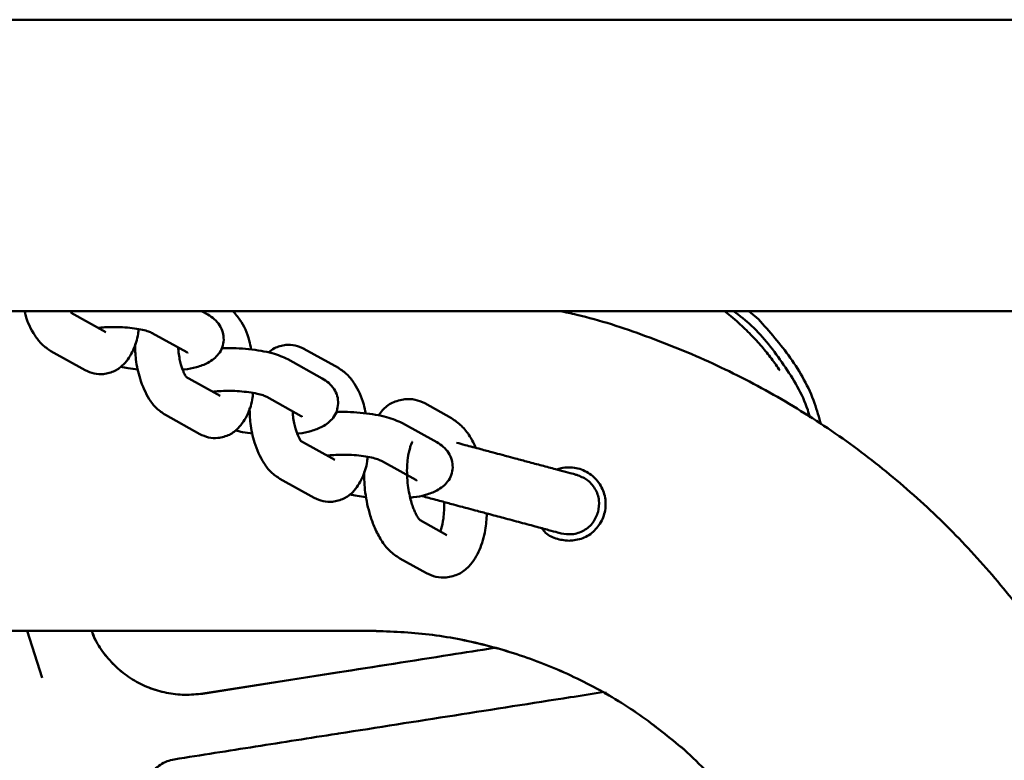
# Model space of a CAD drawing. Units: millimetres. Extents: x -3853 to 4163, y -1971 to 2142.
# Drawn here: x -187 to -73, y 251 to 337 of the extents above; entities that cross this region are included whole.
import ezdxf

# ---------------------------------------------------------------- set-up
doc = ezdxf.new("R2010")
doc.units = ezdxf.units.MM
doc.header["$MEASUREMENT"] = 0
doc.layers.add('layer 1', color=7, linetype='Continuous')

# ---------------------------------------------------------------- blocks, each defined once
blk = doc.blocks.new('ио 0112Т-2')
at = {"layer": 'layer 1', "lineweight": 50}
for points in [[(-12.1248, 336.9613), (-12.1248, 336.9613), (-192.8108, 336.9613), (-192.8108, 336.9613)], [(-192.8108, 303.1929), (-192.8108, 303.1929), (-46.2089, 303.1929), (-46.2089, 303.1929)], [(-177.3194, 300.7529), (-177.3194, 300.7529), (-181.3025, 302.9724), (-181.3025, 302.9724)], [(-165.4955, 302.792), (-165.4955, 302.792), (-166.2119, 303.1929), (-166.2119, 303.1929)], [(-123.4153, 302.8371), (-123.4153, 302.8371), (-123.4303, 303.1929), (-123.4303, 303.1929)], [(-102.8135, 303.1929), (-102.8135, 303.1929), (-101.6963, 302.271), (-101.6963, 302.271)], [(-171.9185, 300.6377), (-171.9185, 300.6377), (-167.9354, 298.4182), (-167.9354, 298.4182)], [(-183.6623, 298.5535), (-183.6623, 298.5535), (-179.6842, 296.334), (-179.6842, 296.334)], [(-150.3598, 296.5995), (-150.3598, 296.5995), (-154.3429, 298.819), (-154.3429, 298.819)], [(-152.2236, 295.3921), (-152.2236, 295.3921), (-156.2067, 297.6116), (-156.2067, 297.6116)], [(-164.0526, 293.3529), (-164.0526, 293.3529), (-168.0356, 295.5724), (-168.0356, 295.5724)], [(-158.6466, 293.2377), (-158.6466, 293.2377), (-154.6686, 291.0182), (-154.6686, 291.0182)], [(-137.2583, 290.7727), (-137.2583, 290.7727), (-140.3546, 292.5012), (-140.3546, 292.5012)], [(-170.3954, 291.1535), (-170.3954, 291.1535), (-166.4124, 288.934), (-166.4124, 288.934)], [(-138.9567, 287.9921), (-138.9567, 287.9921), (-142.9398, 290.2166), (-142.9398, 290.2166)], [(-150.7857, 285.9529), (-150.7857, 285.9529), (-154.7638, 288.1724), (-154.7638, 288.1724)], [(-145.3797, 285.8377), (-145.3797, 285.8377), (-141.3967, 283.6182), (-141.3967, 283.6182)], [(-157.1235, 283.7535), (-157.1235, 283.7535), (-153.1455, 281.534), (-153.1455, 281.534)], [(-137.7944, 277.2253), (-137.7944, 277.2253), (-140.8907, 278.9487), (-140.8907, 278.9487)], [(-143.2504, 274.5298), (-143.2504, 274.5298), (-140.1542, 272.8063), (-140.1542, 272.8063)], [(-146.8126, 266.1478), (-146.8126, 266.1478), (-259.4458, 266.1478), (-259.4458, 266.1478)], [(-186.4229, 266.1478), (-186.4229, 266.1478), (-184.6643, 260.6717), (-184.6643, 260.6717)], [(-146.8126, 266.1478), (-146.8126, 266.1478), (-146.8126, 266.1428), (-146.8126, 266.1428)], [(-150.5252, 261.293), (-150.5252, 261.293), (-166.0667, 258.853), (-166.0667, 258.853)], [(-166.0466, 258.8581), (-166.0466, 258.8581), (-150.6755, 261.2679), (-150.6755, 261.2679)], [(-143.9919, 262.3201), (-143.9919, 262.3201), (-150.6755, 261.2679), (-150.6755, 261.2679)], [(-119.4071, 258.7729), (-119.4071, 258.7729), (-119.4071, 259.0785), (-119.4071, 259.0785)], [(-150.5151, 254.2036), (-150.5151, 254.2036), (-150.3298, 254.2287), (-150.3298, 254.2287)], [(-110.3037, 252.3799), (-110.3037, 252.3799), (-110.2987, 252.3749), (-110.2987, 252.3749)]]:
    blk.add_open_spline(points, degree=3, dxfattribs=at)
for points, knots in [([(-186.6984, 303.1929), (-186.6684, 303.0526), (-186.6383, 302.9123), (-186.6083, 302.777), (-186.6083, 302.777), (-186.3928, 301.8702), (-185.987, 301.0786), (-185.5311, 300.3872), (-185.5311, 300.3872), (-185.2756, 299.9914), (-185, 299.6256), (-184.6894, 299.33), (-184.6894, 299.33), (-184.3737, 299.0244), (-184.018, 298.7889), (-183.6673, 298.5535)], [0, 0, 0, 0, 0.2, 0.2, 0.2, 0.20000001, 0.4, 0.4, 0.4, 0.40000001, 0.6, 0.6, 0.6, 0.60000001, 1, 1, 1, 1]), ([(-181.3025, 302.9925), (-181.2975, 302.9925), (-181.2925, 302.9925), (-181.3125, 303.0375), (-181.3125, 303.0375), (-181.3326, 303.0726), (-181.3626, 303.1327), (-181.3977, 303.1929)], [0, 0, 0, 0, 0.33333333, 0.33333333, 0.33333333, 0.33333334, 1, 1, 1, 1]), ([(-163.6467, 299.8661), (-163.6618, 300.1617), (-163.6818, 300.4523), (-163.752, 300.7279), (-163.752, 300.7279), (-163.8271, 301.0185), (-163.9624, 301.294), (-164.1277, 301.5545), (-164.1277, 301.5545), (-164.2981, 301.8101), (-164.4985, 302.0505), (-164.739, 302.261), (-164.739, 302.261), (-164.9694, 302.4564), (-165.235, 302.6267), (-165.4955, 302.7971)], [0, 0, 0, 0, 0.2, 0.2, 0.2, 0.20000001, 0.4, 0.4, 0.4, 0.40000001, 0.6, 0.6, 0.6, 0.60000001, 1, 1, 1, 1]), ([(-160.4653, 298.7388), (-160.5304, 299.0895), (-160.6006, 299.4352), (-160.6858, 299.7759), (-160.6858, 299.7759), (-160.9212, 300.6728), (-161.297, 301.4944), (-161.7629, 302.1658), (-161.7629, 302.1658), (-162.0185, 302.5365), (-162.299, 302.8672), (-162.5796, 303.1929)], [0, 0, 0, 0, 0.25, 0.25, 0.25, 0.25000001, 0.5, 0.5, 0.5, 0.50000001, 1, 1, 1, 1]), ([(-124.7129, 303.1929), (-124.0515, 303.0576), (-123.3952, 302.9173), (-122.7389, 302.767), (-122.7389, 302.767), (-120.0334, 302.1407), (-117.383, 301.2589), (-114.7677, 300.302), (-114.7677, 300.302), (-112.1324, 299.335), (-109.5321, 298.2879), (-106.982, 297.1155), (-106.982, 297.1155), (-104.4268, 295.9382), (-101.9217, 294.6405), (-99.4818, 293.2377), (-99.4818, 293.2377), (-97.0368, 291.8298), (-94.657, 290.3218), (-92.3473, 288.7085), (-92.3473, 288.7085), (-90.0527, 287.1003), (-87.8232, 285.3868), (-85.6738, 283.5831), (-85.6738, 283.5831), (-83.5395, 281.7895), (-81.4903, 279.9057), (-79.5213, 277.9317), (-79.5213, 277.9317), (-77.5824, 275.9827), (-75.7236, 273.9436), (-73.9551, 271.8343), (-73.9551, 271.8343), (-72.2065, 269.7601), (-70.5482, 267.6108), (-69.005, 265.3813), (-69.005, 265.3813), (-67.492, 263.1918), (-66.0992, 260.9272), (-64.7013, 258.6576)], [0, 0, 0, 0, 0.09090909, 0.09090909, 0.09090909, 0.0909091, 0.18181818, 0.18181818, 0.18181818, 0.18181819, 0.27272727, 0.27272727, 0.27272727, 0.27272728, 0.36363636, 0.36363636, 0.36363636, 0.36363637, 0.45454545, 0.45454545, 0.45454545, 0.45454546, 0.54545455, 0.54545455, 0.54545455, 0.54545456, 0.63636364, 0.63636364, 0.63636364, 0.63636365, 0.72727273, 0.72727273, 0.72727273, 0.72727274, 0.81818182, 0.81818182, 0.81818182, 0.81818183, 1, 1, 1, 1]), ([(-99.1912, 296.2939), (-99.5168, 296.7598), (-99.8375, 297.2258), (-100.1782, 297.6817), (-100.1782, 297.6817), (-100.5339, 298.1577), (-100.9147, 298.6186), (-101.3005, 299.0695), (-101.3005, 299.0695), (-101.7113, 299.5455), (-102.1321, 300.0064), (-102.568, 300.4573), (-102.568, 300.4573), (-103.0239, 300.9233), (-103.4949, 301.3792), (-103.9809, 301.8201), (-103.9809, 301.8201), (-104.2815, 302.0856), (-104.5821, 302.3512), (-104.8927, 302.6067), (-104.8927, 302.6067), (-105.1382, 302.8071), (-105.3837, 302.9975), (-105.6342, 303.1929)], [0, 0, 0, 0, 0.14285714, 0.14285714, 0.14285714, 0.14285715, 0.28571429, 0.28571429, 0.28571429, 0.2857143, 0.42857143, 0.42857143, 0.42857143, 0.42857144, 0.57142857, 0.57142857, 0.57142857, 0.57142858, 0.71428571, 0.71428571, 0.71428571, 0.71428572, 1, 1, 1, 1]), ([(-95.7041, 290.8378), (-95.7893, 291.1435), (-95.8795, 291.4441), (-95.9797, 291.7447), (-95.9797, 291.7447), (-96.5959, 293.6185), (-97.6481, 295.3169), (-98.7703, 296.9652), (-98.7703, 296.9652), (-99.8776, 298.5935), (-101.055, 300.1667), (-102.4829, 301.4844), (-102.4829, 301.4844), (-103.1392, 302.0906), (-103.8506, 302.6417), (-104.5621, 303.1929)], [0, 0, 0, 0, 0.2, 0.2, 0.2, 0.20000001, 0.4, 0.4, 0.4, 0.40000001, 0.6, 0.6, 0.6, 0.60000001, 1, 1, 1, 1]), ([(-178.1862, 301.2339), (-178.1311, 301.2439), (-178.071, 301.2489), (-178.0159, 301.2589), (-178.0159, 301.2589), (-177.7704, 301.289), (-177.4898, 301.309), (-177.1992, 301.3241), (-177.1992, 301.3241), (-176.8735, 301.3391), (-176.5379, 301.3491), (-176.1972, 301.3441), (-176.1972, 301.3441), (-175.8264, 301.3441), (-175.4507, 301.3291), (-175.0849, 301.299), (-175.0849, 301.299), (-174.7092, 301.274), (-174.3384, 301.2339), (-173.9927, 301.1888), (-173.9927, 301.1888), (-173.657, 301.1387), (-173.3414, 301.0836), (-173.0558, 301.0185), (-173.0558, 301.0185), (-172.7903, 300.9583), (-172.5498, 300.8932), (-172.3544, 300.8281), (-172.3544, 300.8281), (-172.184, 300.7629), (-172.0488, 300.7028), (-171.9135, 300.6377)], [0, 0, 0, 0, 0.11111111, 0.11111111, 0.11111111, 0.11111112, 0.22222222, 0.22222222, 0.22222222, 0.22222223, 0.33333333, 0.33333333, 0.33333333, 0.33333334, 0.44444444, 0.44444444, 0.44444444, 0.44444445, 0.55555556, 0.55555556, 0.55555556, 0.55555557, 0.66666667, 0.66666667, 0.66666667, 0.66666668, 0.77777778, 0.77777778, 0.77777778, 0.77777779, 1, 1, 1, 1]), ([(-101.6963, 302.271), (-100.4087, 300.813), (-99.121, 299.3551), (-97.9938, 297.7669), (-97.9938, 297.7669), (-96.8414, 296.1486), (-95.8544, 294.395), (-95.1881, 292.5313), (-95.1881, 292.5313), (-94.8975, 291.7096), (-94.667, 290.8729), (-94.4366, 290.0312)], [0, 0, 0, 0, 0.25, 0.25, 0.25, 0.25000001, 0.5, 0.5, 0.5, 0.50000001, 1, 1, 1, 1]), ([(-177.585, 295.878), (-177.124, 295.9732), (-176.6631, 296.0684), (-176.2473, 296.2688), (-176.2473, 296.2688), (-175.8715, 296.4492), (-175.5308, 296.7147), (-175.2402, 297.0153), (-175.2402, 297.0153), (-174.7743, 297.4863), (-174.4286, 298.0524), (-174.138, 298.6737), (-174.138, 298.6737), (-173.8675, 299.2499), (-173.652, 299.8761), (-173.5618, 300.5726), (-173.5618, 300.5726), (-173.5368, 300.7479), (-173.5218, 300.9233), (-173.5067, 301.0986)], [0, 0, 0, 0, 0.16666667, 0.16666667, 0.16666667, 0.16666668, 0.33333333, 0.33333333, 0.33333333, 0.33333334, 0.5, 0.5, 0.5, 0.50000001, 0.66666667, 0.66666667, 0.66666667, 0.66666668, 1, 1, 1, 1]), ([(-173.9176, 299.3952), (-173.9025, 298.7889), (-173.8825, 298.1777), (-173.8123, 297.5815), (-173.8123, 297.5815), (-173.7272, 296.8199), (-173.5568, 296.0784), (-173.3364, 295.377), (-173.3364, 295.377), (-173.0608, 294.5002), (-172.7051, 293.6836), (-172.2642, 292.9872), (-172.2642, 292.9872), (-172.0137, 292.5864), (-171.7331, 292.2256), (-171.4225, 291.93), (-171.4225, 291.93), (-171.1018, 291.6294), (-170.7511, 291.3889), (-170.3954, 291.1535)], [0, 0, 0, 0, 0.16666667, 0.16666667, 0.16666667, 0.16666668, 0.33333333, 0.33333333, 0.33333333, 0.33333334, 0.5, 0.5, 0.5, 0.50000001, 0.66666667, 0.66666667, 0.66666667, 0.66666668, 1, 1, 1, 1]), ([(-168.0356, 295.5925), (-168.0306, 295.5975), (-168.0256, 295.6025), (-168.0457, 295.6376), (-168.0457, 295.6376), (-168.0657, 295.6826), (-168.1258, 295.7778), (-168.1859, 295.9031), (-168.1859, 295.9031), (-168.231, 295.9883), (-168.2711, 296.0835), (-168.3212, 296.1987), (-168.3212, 296.1987), (-168.3613, 296.2939), (-168.4064, 296.4041), (-168.4465, 296.5244), (-168.4465, 296.5244), (-168.5016, 296.6696), (-168.5517, 296.825), (-168.5968, 296.9903), (-168.5968, 296.9903), (-168.6519, 297.1857), (-168.702, 297.3961), (-168.7471, 297.6116), (-168.7471, 297.6116), (-168.7972, 297.8621), (-168.8423, 298.1176), (-168.8723, 298.3781), (-168.8723, 298.3781), (-168.8924, 298.5735), (-168.9024, 298.7689), (-168.9174, 298.9643)], [0, 0, 0, 0, 0.11111111, 0.11111111, 0.11111111, 0.11111112, 0.22222222, 0.22222222, 0.22222222, 0.22222223, 0.33333333, 0.33333333, 0.33333333, 0.33333334, 0.44444444, 0.44444444, 0.44444444, 0.44444445, 0.55555556, 0.55555556, 0.55555556, 0.55555557, 0.66666667, 0.66666667, 0.66666667, 0.66666668, 0.77777778, 0.77777778, 0.77777778, 0.77777779, 1, 1, 1, 1]), ([(-168.4014, 296.3991), (-168.3413, 296.4041), (-168.2811, 296.4091), (-168.221, 296.4141), (-168.221, 296.4141), (-167.6849, 296.4542), (-167.244, 296.5594), (-166.7981, 296.6897), (-166.7981, 296.6897), (-166.3472, 296.8199), (-165.8913, 296.9803), (-165.4755, 297.2007), (-165.4755, 297.2007), (-164.9895, 297.4612), (-164.5636, 297.812), (-164.2379, 298.2328), (-164.2379, 298.2328), (-164.0576, 298.4633), (-163.9123, 298.7188), (-163.8171, 298.9893), (-163.8171, 298.9893), (-163.7219, 299.2699), (-163.6818, 299.5705), (-163.6467, 299.8661)], [0, 0, 0, 0, 0.14285714, 0.14285714, 0.14285714, 0.14285715, 0.28571429, 0.28571429, 0.28571429, 0.2857143, 0.42857143, 0.42857143, 0.42857143, 0.42857144, 0.57142857, 0.57142857, 0.57142857, 0.57142858, 0.71428571, 0.71428571, 0.71428571, 0.71428572, 1, 1, 1, 1]), ([(-156.2117, 297.6166), (-156.7678, 297.8621), (-157.3239, 298.1126), (-158.0354, 298.303), (-158.0354, 298.303), (-158.4262, 298.4132), (-158.857, 298.5034), (-159.313, 298.5785), (-159.313, 298.5785), (-159.7689, 298.6587), (-160.2499, 298.7288), (-160.7409, 298.7739), (-160.7409, 298.7739), (-161.2218, 298.824), (-161.7128, 298.8541), (-162.2138, 298.8791), (-162.2138, 298.8791), (-162.6798, 298.9042), (-163.1558, 298.9242), (-163.5966, 298.8992), (-163.5966, 298.8992), (-163.6918, 298.8942), (-163.787, 298.8841), (-163.8822, 298.8791)], [0, 0, 0, 0, 0.14285714, 0.14285714, 0.14285714, 0.14285715, 0.28571429, 0.28571429, 0.28571429, 0.2857143, 0.42857143, 0.42857143, 0.42857143, 0.42857144, 0.57142857, 0.57142857, 0.57142857, 0.57142858, 0.71428571, 0.71428571, 0.71428571, 0.71428572, 1, 1, 1, 1]), ([(-156.4422, 299.2699), (-156.9081, 299.1847), (-157.374, 299.1046), (-157.7749, 298.8841), (-157.7749, 298.8841), (-158.0153, 298.7489), (-158.2258, 298.5735), (-158.4412, 298.3931)], [0, 0, 0, 0, 0.33333333, 0.33333333, 0.33333333, 0.33333334, 1, 1, 1, 1]), ([(-154.3379, 298.819), (-154.6786, 298.9693), (-155.0193, 299.1196), (-155.355, 299.1948), (-155.355, 299.1948), (-155.7207, 299.2799), (-156.0814, 299.2749), (-156.4422, 299.2699)], [0, 0, 0, 0, 0.33333333, 0.33333333, 0.33333333, 0.33333334, 1, 1, 1, 1]), ([(-167.9354, 298.4182), (-167.8903, 298.3881), (-167.8453, 298.3631), (-167.8352, 298.3531), (-167.8352, 298.3531), (-167.8252, 298.343), (-167.8302, 298.343), (-167.8352, 298.343)], [0, 0, 0, 0, 0.33333333, 0.33333333, 0.33333333, 0.33333334, 1, 1, 1, 1]), ([(-175.5859, 296.7598), (-175.3004, 296.6947), (-175.0198, 296.6246), (-174.7142, 296.5694), (-174.7142, 296.5694), (-174.3484, 296.5093), (-173.9576, 296.4592), (-173.5618, 296.4141)], [0, 0, 0, 0, 0.33333333, 0.33333333, 0.33333333, 0.33333334, 1, 1, 1, 1]), ([(-179.6842, 296.334), (-179.3435, 296.1837), (-179.0079, 296.0283), (-178.6722, 295.9532), (-178.6722, 295.9532), (-178.3064, 295.868), (-177.9457, 295.873), (-177.585, 295.878)], [0, 0, 0, 0, 0.33333333, 0.33333333, 0.33333333, 0.33333334, 1, 1, 1, 1]), ([(-147.1934, 291.3388), (-147.2636, 291.6896), (-147.3287, 292.0403), (-147.4189, 292.3759), (-147.4189, 292.3759), (-147.6544, 293.2678), (-148.0451, 294.0694), (-148.491, 294.7658), (-148.491, 294.7658), (-148.7466, 295.1616), (-149.0221, 295.5223), (-149.3328, 295.8229), (-149.3328, 295.8229), (-149.6534, 296.1235), (-150.0041, 296.359), (-150.3598, 296.5995)], [0, 0, 0, 0, 0.2, 0.2, 0.2, 0.20000001, 0.4, 0.4, 0.4, 0.40000001, 0.6, 0.6, 0.6, 0.60000001, 1, 1, 1, 1]), ([(-150.3749, 292.4661), (-150.3949, 292.7617), (-150.4099, 293.0523), (-150.4801, 293.3279), (-150.4801, 293.3279), (-150.5552, 293.6185), (-150.6905, 293.899), (-150.8608, 294.1545), (-150.8608, 294.1545), (-151.0262, 294.4151), (-151.2316, 294.6506), (-151.4721, 294.861), (-151.4721, 294.861), (-151.6975, 295.0564), (-151.9631, 295.2267), (-152.2286, 295.3971)], [0, 0, 0, 0, 0.2, 0.2, 0.2, 0.20000001, 0.4, 0.4, 0.4, 0.40000001, 0.6, 0.6, 0.6, 0.60000001, 1, 1, 1, 1]), ([(-164.9143, 293.8339), (-164.8592, 293.8439), (-164.8041, 293.8489), (-164.749, 293.859), (-164.749, 293.859), (-164.5035, 293.889), (-164.2229, 293.9091), (-163.9323, 293.9241), (-163.9323, 293.9241), (-163.6067, 293.9391), (-163.271, 293.9491), (-162.9303, 293.9441), (-162.9303, 293.9441), (-162.5595, 293.9441), (-162.1838, 293.9291), (-161.813, 293.899), (-161.813, 293.899), (-161.4373, 293.874), (-161.0715, 293.8339), (-160.7208, 293.7888), (-160.7208, 293.7888), (-160.3851, 293.7387), (-160.0695, 293.6836), (-159.7839, 293.6185), (-159.7839, 293.6185), (-159.5184, 293.5583), (-159.2779, 293.4932), (-159.0875, 293.4281), (-159.0875, 293.4281), (-158.9122, 293.3629), (-158.7819, 293.3028), (-158.6466, 293.2377)], [0, 0, 0, 0, 0.11111111, 0.11111111, 0.11111111, 0.11111112, 0.22222222, 0.22222222, 0.22222222, 0.22222223, 0.33333333, 0.33333333, 0.33333333, 0.33333334, 0.44444444, 0.44444444, 0.44444444, 0.44444445, 0.55555556, 0.55555556, 0.55555556, 0.55555557, 0.66666667, 0.66666667, 0.66666667, 0.66666668, 0.77777778, 0.77777778, 0.77777778, 0.77777779, 1, 1, 1, 1]), ([(-164.3131, 288.4831), (-163.8572, 288.5732), (-163.3962, 288.6684), (-162.9804, 288.8688), (-162.9804, 288.8688), (-162.6046, 289.0492), (-162.2639, 289.3147), (-161.9683, 289.6154), (-161.9683, 289.6154), (-161.5074, 290.0863), (-161.1567, 290.6525), (-160.8661, 291.2737), (-160.8661, 291.2737), (-160.6006, 291.8499), (-160.3851, 292.4761), (-160.2899, 293.1776), (-160.2899, 293.1776), (-160.2699, 293.3479), (-160.2549, 293.5233), (-160.2398, 293.6986)], [0, 0, 0, 0, 0.16666667, 0.16666667, 0.16666667, 0.16666668, 0.33333333, 0.33333333, 0.33333333, 0.33333334, 0.5, 0.5, 0.5, 0.50000001, 0.66666667, 0.66666667, 0.66666667, 0.66666668, 1, 1, 1, 1]), ([(-155.1295, 288.9991), (-155.0694, 289.0041), (-155.0093, 289.0091), (-154.9491, 289.0141), (-154.9491, 289.0141), (-154.4181, 289.0542), (-153.9772, 289.1594), (-153.5313, 289.2897), (-153.5313, 289.2897), (-153.0803, 289.42), (-152.6244, 289.5803), (-152.2086, 289.8007), (-152.2086, 289.8007), (-151.7226, 290.0613), (-151.2917, 290.412), (-150.9661, 290.8328), (-150.9661, 290.8328), (-150.7907, 291.0633), (-150.6404, 291.3188), (-150.5502, 291.5944), (-150.5502, 291.5944), (-150.455, 291.8699), (-150.4149, 292.1705), (-150.3749, 292.4661)], [0, 0, 0, 0, 0.14285714, 0.14285714, 0.14285714, 0.14285715, 0.28571429, 0.28571429, 0.28571429, 0.2857143, 0.42857143, 0.42857143, 0.42857143, 0.42857144, 0.57142857, 0.57142857, 0.57142857, 0.57142858, 0.71428571, 0.71428571, 0.71428571, 0.71428572, 1, 1, 1, 1]), ([(-142.6392, 292.9972), (-143.1502, 292.887), (-143.6613, 292.7768), (-144.1272, 292.5563), (-144.1272, 292.5563), (-144.5531, 292.3509), (-144.9389, 292.0553), (-145.2545, 291.6996), (-145.2545, 291.6996), (-145.4198, 291.5142), (-145.5651, 291.3138), (-145.7104, 291.1084)], [0, 0, 0, 0, 0.25, 0.25, 0.25, 0.25000001, 0.5, 0.5, 0.5, 0.50000001, 1, 1, 1, 1]), ([(-140.3496, 292.5012), (-140.7203, 292.6665), (-141.0911, 292.8319), (-141.4518, 292.917), (-141.4518, 292.917), (-141.8526, 293.0122), (-142.2484, 293.0022), (-142.6392, 292.9972)], [0, 0, 0, 0, 0.33333333, 0.33333333, 0.33333333, 0.33333334, 1, 1, 1, 1]), ([(-160.6507, 291.9952), (-160.6306, 291.3889), (-160.6156, 290.7777), (-160.5455, 290.1815), (-160.5455, 290.1815), (-160.4553, 289.425), (-160.2899, 288.6785), (-160.0695, 287.977), (-160.0695, 287.977), (-159.7939, 287.1003), (-159.4382, 286.2836), (-158.9923, 285.5872), (-158.9923, 285.5872), (-158.7418, 285.1864), (-158.4663, 284.8257), (-158.1506, 284.5301), (-158.1506, 284.5301), (-157.835, 284.2294), (-157.4793, 283.989), (-157.1285, 283.7535)], [0, 0, 0, 0, 0.16666667, 0.16666667, 0.16666667, 0.16666668, 0.33333333, 0.33333333, 0.33333333, 0.33333334, 0.5, 0.5, 0.5, 0.50000001, 0.66666667, 0.66666667, 0.66666667, 0.66666668, 1, 1, 1, 1]), ([(-154.7688, 288.1925), (-154.7638, 288.1975), (-154.7587, 288.2025), (-154.7738, 288.2376), (-154.7738, 288.2376), (-154.7988, 288.2827), (-154.8539, 288.3778), (-154.9191, 288.5031), (-154.9191, 288.5031), (-154.9592, 288.5883), (-155.0042, 288.6835), (-155.0543, 288.7987), (-155.0543, 288.7987), (-155.0944, 288.8939), (-155.1345, 289.0041), (-155.1796, 289.1244), (-155.1796, 289.1244), (-155.2297, 289.2697), (-155.2798, 289.425), (-155.3299, 289.5903), (-155.3299, 289.5903), (-155.385, 289.7857), (-155.4351, 289.9961), (-155.4752, 290.2116), (-155.4752, 290.2116), (-155.5303, 290.4621), (-155.5754, 290.7176), (-155.6004, 290.9781), (-155.6004, 290.9781), (-155.6255, 291.1735), (-155.6355, 291.3689), (-155.6455, 291.5643)], [0, 0, 0, 0, 0.11111111, 0.11111111, 0.11111111, 0.11111112, 0.22222222, 0.22222222, 0.22222222, 0.22222223, 0.33333333, 0.33333333, 0.33333333, 0.33333334, 0.44444444, 0.44444444, 0.44444444, 0.44444445, 0.55555556, 0.55555556, 0.55555556, 0.55555557, 0.66666667, 0.66666667, 0.66666667, 0.66666668, 0.77777778, 0.77777778, 0.77777778, 0.77777779, 1, 1, 1, 1]), ([(-154.6636, 291.0182), (-154.6235, 290.9931), (-154.5784, 290.9631), (-154.5633, 290.9531), (-154.5633, 290.9531), (-154.5583, 290.9481), (-154.5633, 290.943), (-154.5633, 290.943)], [0, 0, 0, 0, 0.33333333, 0.33333333, 0.33333333, 0.33333334, 1, 1, 1, 1]), ([(-142.9398, 290.2166), (-143.5009, 290.4621), (-144.0571, 290.7126), (-144.7685, 290.903), (-144.7685, 290.903), (-145.1543, 291.0132), (-145.5902, 291.1034), (-146.0411, 291.1785), (-146.0411, 291.1785), (-146.502, 291.2587), (-146.983, 291.3288), (-147.474, 291.3789), (-147.474, 291.3789), (-147.955, 291.424), (-148.446, 291.4591), (-148.942, 291.4841), (-148.942, 291.4841), (-149.4129, 291.5042), (-149.8889, 291.5242), (-150.3298, 291.4992), (-150.3298, 291.4992), (-150.425, 291.4942), (-150.5202, 291.4841), (-150.6103, 291.4791)], [0, 0, 0, 0, 0.14285714, 0.14285714, 0.14285714, 0.14285715, 0.28571429, 0.28571429, 0.28571429, 0.2857143, 0.42857143, 0.42857143, 0.42857143, 0.42857144, 0.57142857, 0.57142857, 0.57142857, 0.57142858, 0.71428571, 0.71428571, 0.71428571, 0.71428572, 1, 1, 1, 1]), ([(-134.4226, 287.3357), (-134.643, 287.7917), (-134.8634, 288.2426), (-135.114, 288.6584), (-135.114, 288.6584), (-135.4045, 289.1294), (-135.7302, 289.5452), (-136.0909, 289.8859), (-136.0909, 289.8859), (-136.4567, 290.2316), (-136.8525, 290.5022), (-137.2533, 290.7727)], [0, 0, 0, 0, 0.25, 0.25, 0.25, 0.25000001, 0.5, 0.5, 0.5, 0.50000001, 1, 1, 1, 1]), ([(-166.4174, 288.934), (-166.0767, 288.7837), (-165.736, 288.6334), (-165.4053, 288.5532), (-165.4053, 288.5532), (-165.0346, 288.468), (-164.6738, 288.473), (-164.3131, 288.4831)], [0, 0, 0, 0, 0.33333333, 0.33333333, 0.33333333, 0.33333334, 1, 1, 1, 1]), ([(-162.314, 289.3598), (-162.0335, 289.2947), (-161.7479, 289.2246), (-161.4473, 289.1745), (-161.4473, 289.1745), (-161.0816, 289.1093), (-160.6858, 289.0592), (-160.295, 289.0141)], [0, 0, 0, 0, 0.33333333, 0.33333333, 0.33333333, 0.33333334, 1, 1, 1, 1]), ([(-140.8856, 278.9487), (-140.9357, 278.9938), (-140.9808, 279.0389), (-141.066, 279.1542), (-141.066, 279.1542), (-141.1362, 279.2544), (-141.2364, 279.4097), (-141.3366, 279.6051), (-141.3366, 279.6051), (-141.4017, 279.7353), (-141.4718, 279.8806), (-141.547, 280.046), (-141.547, 280.046), (-141.6071, 280.1863), (-141.6672, 280.3416), (-141.7273, 280.5069), (-141.7273, 280.5069), (-141.7975, 280.7073), (-141.8676, 280.9177), (-141.9328, 281.1432), (-141.9328, 281.1432), (-142.0079, 281.4087), (-142.0781, 281.6843), (-142.1332, 281.9749), (-142.1332, 281.9749), (-142.2033, 282.3055), (-142.2634, 282.6512), (-142.3035, 282.9969), (-142.3035, 282.9969), (-142.3536, 283.3827), (-142.3837, 283.7735), (-142.3987, 284.1593), (-142.3987, 284.1593), (-142.4137, 284.525), (-142.4087, 284.8858), (-142.3937, 285.2365), (-142.3937, 285.2365), (-142.3787, 285.5471), (-142.3536, 285.8527), (-142.3135, 286.1383), (-142.3135, 286.1383), (-142.2534, 286.5992), (-142.1582, 287.0251), (-142.058, 287.3558), (-142.058, 287.3558), (-142.0129, 287.5011), (-141.9678, 287.6263), (-141.9278, 287.7265), (-141.9278, 287.7265), (-141.8676, 287.8768), (-141.8225, 287.967), (-141.8175, 288.0021), (-141.8175, 288.0021), (-141.8175, 288.0271), (-141.8326, 288.0321), (-141.8476, 288.0372)], [0, 0, 0, 0, 0.06666667, 0.06666667, 0.06666667, 0.06666668, 0.13333333, 0.13333333, 0.13333333, 0.13333334, 0.2, 0.2, 0.2, 0.20000001, 0.26666667, 0.26666667, 0.26666667, 0.26666668, 0.33333333, 0.33333333, 0.33333333, 0.33333334, 0.4, 0.4, 0.4, 0.40000001, 0.46666667, 0.46666667, 0.46666667, 0.46666668, 0.53333333, 0.53333333, 0.53333333, 0.53333334, 0.6, 0.6, 0.6, 0.60000001, 0.66666667, 0.66666667, 0.66666667, 0.66666668, 0.73333333, 0.73333333, 0.73333333, 0.73333334, 0.8, 0.8, 0.8, 0.80000001, 0.86666667, 0.86666667, 0.86666667, 0.86666668, 1, 1, 1, 1]), ([(-137.108, 285.0712), (-137.128, 285.3617), (-137.1431, 285.6523), (-137.2132, 285.9279), (-137.2132, 285.9279), (-137.2884, 286.2235), (-137.4236, 286.499), (-137.589, 286.7546), (-137.589, 286.7546), (-137.7593, 287.0151), (-137.9597, 287.2556), (-138.2002, 287.461), (-138.2002, 287.461), (-138.4307, 287.6614), (-138.6962, 287.8267), (-138.9617, 287.9971)], [0, 0, 0, 0, 0.2, 0.2, 0.2, 0.20000001, 0.4, 0.4, 0.4, 0.40000001, 0.6, 0.6, 0.6, 0.60000001, 1, 1, 1, 1]), ([(-122.7439, 284.2094), (-122.789, 284.2194), (-122.8391, 284.2345), (-122.9894, 284.2745), (-122.9894, 284.2745), (-123.1447, 284.3146), (-123.4153, 284.3898), (-123.761, 284.48), (-123.761, 284.48), (-124.1117, 284.5751), (-124.5375, 284.6904), (-125.0335, 284.8206), (-125.0335, 284.8206), (-125.4995, 284.9459), (-126.0255, 285.0862), (-126.6067, 285.2415), (-126.6067, 285.2415), (-127.1077, 285.3768), (-127.6488, 285.5221), (-128.22, 285.6774), (-128.22, 285.6774), (-128.6759, 285.7976), (-129.1469, 285.9229), (-129.6328, 286.0531), (-129.6328, 286.0531), (-129.9785, 286.1483), (-130.3293, 286.2435), (-130.685, 286.3387), (-130.685, 286.3387), (-130.9205, 286.3988), (-131.1559, 286.464), (-131.3964, 286.5291), (-131.3964, 286.5291), (-131.7321, 286.6193), (-132.0728, 286.7095), (-132.4135, 286.7997), (-132.4135, 286.7997), (-132.8945, 286.9299), (-133.3804, 287.0602), (-133.8614, 287.1854), (-133.8614, 287.1854), (-134.4777, 287.3508), (-135.0939, 287.5161), (-135.6651, 287.6714), (-135.6651, 287.6714), (-136.0108, 287.7616), (-136.3364, 287.8518), (-136.6671, 287.937)], [0, 0, 0, 0, 0.07692308, 0.07692308, 0.07692308, 0.07692309, 0.15384615, 0.15384615, 0.15384615, 0.15384616, 0.23076923, 0.23076923, 0.23076923, 0.23076924, 0.30769231, 0.30769231, 0.30769231, 0.30769232, 0.38461538, 0.38461538, 0.38461538, 0.38461539, 0.46153846, 0.46153846, 0.46153846, 0.46153847, 0.53846154, 0.53846154, 0.53846154, 0.53846155, 0.61538462, 0.61538462, 0.61538462, 0.61538463, 0.69230769, 0.69230769, 0.69230769, 0.6923077, 0.76923077, 0.76923077, 0.76923077, 0.76923078, 0.84615385, 0.84615385, 0.84615385, 0.84615386, 1, 1, 1, 1]), ([(-151.6474, 286.4339), (-151.5923, 286.4439), (-151.5372, 286.4489), (-151.4771, 286.459), (-151.4771, 286.459), (-151.2366, 286.489), (-150.951, 286.5091), (-150.6655, 286.5241), (-150.6655, 286.5241), (-150.3348, 286.5391), (-149.9991, 286.5491), (-149.6584, 286.5441), (-149.6584, 286.5441), (-149.2927, 286.5441), (-148.9119, 286.5291), (-148.5462, 286.5041), (-148.5462, 286.5041), (-148.1704, 286.474), (-147.7996, 286.4389), (-147.4539, 286.3888), (-147.4539, 286.3888), (-147.1183, 286.3387), (-146.8026, 286.2836), (-146.5171, 286.2185), (-146.5171, 286.2185), (-146.2465, 286.1584), (-146.006, 286.0932), (-145.8156, 286.0281), (-145.8156, 286.0281), (-145.6453, 285.963), (-145.51, 285.9028), (-145.3747, 285.8377)], [0, 0, 0, 0, 0.11111111, 0.11111111, 0.11111111, 0.11111112, 0.22222222, 0.22222222, 0.22222222, 0.22222223, 0.33333333, 0.33333333, 0.33333333, 0.33333334, 0.44444444, 0.44444444, 0.44444444, 0.44444445, 0.55555556, 0.55555556, 0.55555556, 0.55555557, 0.66666667, 0.66666667, 0.66666667, 0.66666668, 0.77777778, 0.77777778, 0.77777778, 0.77777779, 1, 1, 1, 1]), ([(-151.0462, 281.0831), (-150.5853, 281.1783), (-150.1294, 281.2735), (-149.7135, 281.4689), (-149.7135, 281.4689), (-149.3378, 281.6492), (-148.9971, 281.9148), (-148.7015, 282.2154), (-148.7015, 282.2154), (-148.2405, 282.6913), (-147.8898, 283.2525), (-147.5992, 283.8737), (-147.5992, 283.8737), (-147.3287, 284.4499), (-147.1133, 285.0762), (-147.0231, 285.7776), (-147.0231, 285.7776), (-146.998, 285.9479), (-146.983, 286.1233), (-146.968, 286.3036)], [0, 0, 0, 0, 0.16666667, 0.16666667, 0.16666667, 0.16666668, 0.33333333, 0.33333333, 0.33333333, 0.33333334, 0.5, 0.5, 0.5, 0.50000001, 0.66666667, 0.66666667, 0.66666667, 0.66666668, 1, 1, 1, 1]), ([(-147.3888, 284.5701), (-147.3638, 283.7635), (-147.3437, 282.9569), (-147.2435, 282.1653), (-147.2435, 282.1653), (-147.1834, 281.7093), (-147.1032, 281.2534), (-147.003, 280.8125), (-147.003, 280.8125), (-146.9078, 280.3616), (-146.7926, 279.9257), (-146.6623, 279.4999), (-146.6623, 279.4999), (-146.512, 279.0039), (-146.3367, 278.5229), (-146.1413, 278.067), (-146.1413, 278.067), (-145.9158, 277.5609), (-145.6653, 277.085), (-145.3898, 276.6491), (-145.3898, 276.6491), (-145.0942, 276.1831), (-144.7735, 275.7623), (-144.4128, 275.4166), (-144.4128, 275.4166), (-144.0521, 275.0709), (-143.6512, 274.8003), (-143.2504, 274.5348)], [0, 0, 0, 0, 0.125, 0.125, 0.125, 0.12500001, 0.25, 0.25, 0.25, 0.25000001, 0.375, 0.375, 0.375, 0.37500001, 0.5, 0.5, 0.5, 0.50000001, 0.625, 0.625, 0.625, 0.62500001, 0.75, 0.75, 0.75, 0.75000001, 1, 1, 1, 1]), ([(-142.043, 281.5891), (-141.9177, 281.5941), (-141.7975, 281.6041), (-141.6823, 281.6141), (-141.6823, 281.6141), (-141.1512, 281.6592), (-140.7103, 281.7594), (-140.2594, 281.8897), (-140.2594, 281.8897), (-139.8085, 282.02), (-139.3525, 282.1803), (-138.9417, 282.4007), (-138.9417, 282.4007), (-138.4557, 282.6613), (-138.0248, 283.012), (-137.6992, 283.4328), (-137.6992, 283.4328), (-137.5188, 283.6633), (-137.3735, 283.9188), (-137.2783, 284.1944), (-137.2783, 284.1944), (-137.1831, 284.4749), (-137.1481, 284.7705), (-137.108, 285.0712)], [0, 0, 0, 0, 0.14285714, 0.14285714, 0.14285714, 0.14285715, 0.28571429, 0.28571429, 0.28571429, 0.2857143, 0.42857143, 0.42857143, 0.42857143, 0.42857144, 0.57142857, 0.57142857, 0.57142857, 0.57142858, 0.71428571, 0.71428571, 0.71428571, 0.71428572, 1, 1, 1, 1]), ([(-125.0385, 284.8206), (-124.8782, 284.8808), (-124.7179, 284.9409), (-124.5526, 284.981), (-124.5526, 284.981), (-124.262, 285.0561), (-123.9564, 285.0661), (-123.6507, 285.0812)], [0, 0, 0, 0, 0.33333333, 0.33333333, 0.33333333, 0.33333334, 1, 1, 1, 1]), ([(-123.6507, 285.0812), (-123.3652, 285.0611), (-123.0846, 285.0461), (-122.804, 284.996), (-122.804, 284.996), (-122.5285, 284.9459), (-122.2579, 284.8557), (-121.9974, 284.7455), (-121.9974, 284.7455), (-121.7369, 284.6353), (-121.4863, 284.5), (-121.2509, 284.3397), (-121.2509, 284.3397), (-121.0154, 284.1793), (-120.8, 283.999), (-120.5996, 283.7936), (-120.5996, 283.7936), (-120.2088, 283.3877), (-119.8931, 282.8967), (-119.6827, 282.3707), (-119.6827, 282.3707), (-119.5825, 282.1102), (-119.5023, 281.8346), (-119.4572, 281.554), (-119.4572, 281.554), (-119.4071, 281.2785), (-119.3871, 280.9979), (-119.3921, 280.7173), (-119.3921, 280.7173), (-119.4071, 280.1612), (-119.5324, 279.6001), (-119.7578, 279.094), (-119.7578, 279.094), (-119.9833, 278.593), (-120.304, 278.1371), (-120.6947, 277.7513), (-120.6947, 277.7513), (-121.0855, 277.3706), (-121.5515, 277.0599), (-122.0525, 276.8745), (-122.0525, 276.8745), (-122.5585, 276.6842), (-123.1046, 276.624), (-123.6507, 276.5639)], [0, 0, 0, 0, 0.08333333, 0.08333333, 0.08333333, 0.08333334, 0.16666667, 0.16666667, 0.16666667, 0.16666668, 0.25, 0.25, 0.25, 0.25000001, 0.33333333, 0.33333333, 0.33333333, 0.33333334, 0.41666667, 0.41666667, 0.41666667, 0.41666668, 0.5, 0.5, 0.5, 0.50000001, 0.58333333, 0.58333333, 0.58333333, 0.58333334, 0.66666667, 0.66666667, 0.66666667, 0.66666668, 0.75, 0.75, 0.75, 0.75000001, 0.83333333, 0.83333333, 0.83333333, 0.83333334, 1, 1, 1, 1]), ([(-120.2639, 279.9107), (-120.1937, 280.3566), (-120.1236, 280.8025), (-120.1687, 281.2434), (-120.1687, 281.2434), (-120.1937, 281.4789), (-120.2488, 281.7144), (-120.329, 281.9398), (-120.329, 281.9398), (-120.4042, 282.1703), (-120.5044, 282.3907), (-120.6296, 282.6011), (-120.6296, 282.6011), (-120.7499, 282.8066), (-120.8951, 283.002), (-121.0555, 283.1823), (-121.0555, 283.1823), (-121.2108, 283.3527), (-121.3861, 283.513), (-121.5765, 283.6483), (-121.5765, 283.6483), (-121.9272, 283.8938), (-122.3331, 284.0541), (-122.7439, 284.2094)], [0, 0, 0, 0, 0.14285714, 0.14285714, 0.14285714, 0.14285715, 0.28571429, 0.28571429, 0.28571429, 0.2857143, 0.42857143, 0.42857143, 0.42857143, 0.42857144, 0.57142857, 0.57142857, 0.57142857, 0.57142858, 0.71428571, 0.71428571, 0.71428571, 0.71428572, 1, 1, 1, 1]), ([(-141.3967, 283.6182), (-141.3516, 283.5932), (-141.3065, 283.5631), (-141.2965, 283.5531), (-141.2965, 283.5531), (-141.2865, 283.5481), (-141.2915, 283.5431), (-141.2965, 283.5431)], [0, 0, 0, 0, 0.33333333, 0.33333333, 0.33333333, 0.33333334, 1, 1, 1, 1]), ([(-149.0472, 281.9598), (-148.7666, 281.8947), (-148.481, 281.8246), (-148.1754, 281.7745), (-148.1754, 281.7745), (-147.8497, 281.7144), (-147.499, 281.6743), (-147.1483, 281.6292)], [0, 0, 0, 0, 0.33333333, 0.33333333, 0.33333333, 0.33333334, 1, 1, 1, 1]), ([(-140.8005, 281.7845), (-140.56, 281.7194), (-140.3145, 281.6542), (-140.054, 281.5841), (-140.054, 281.5841), (-139.568, 281.4538), (-139.0118, 281.3085), (-138.4407, 281.1532), (-138.4407, 281.1532), (-137.9798, 281.028), (-137.5088, 280.9027), (-137.0278, 280.7724), (-137.0278, 280.7724), (-136.6821, 280.6823), (-136.3264, 280.5871), (-135.9707, 280.4919), (-135.9707, 280.4919), (-135.7402, 280.4267), (-135.4997, 280.3666), (-135.2643, 280.3015), (-135.2643, 280.3015), (-134.9286, 280.2113), (-134.5879, 280.1211), (-134.2472, 280.0309), (-134.2472, 280.0309), (-133.7612, 279.9007), (-133.2802, 279.7704), (-132.7993, 279.6401), (-132.7993, 279.6401), (-132.183, 279.4748), (-131.5768, 279.3145), (-130.9956, 279.1592), (-130.9956, 279.1592), (-130.2992, 278.9738), (-129.6328, 278.7934), (-129.0166, 278.6281), (-129.0166, 278.6281), (-128.3302, 278.4427), (-127.6989, 278.2724), (-127.1478, 278.1271), (-127.1478, 278.1271), (-126.5767, 277.9718), (-126.0857, 277.8415), (-125.6899, 277.7363), (-125.6899, 277.7363), (-125.2991, 277.6311), (-124.9985, 277.5509), (-124.8231, 277.5058), (-124.8231, 277.5058), (-124.6628, 277.4607), (-124.6077, 277.4457), (-124.5576, 277.4307)], [0, 0, 0, 0, 0.07142857, 0.07142857, 0.07142857, 0.07142858, 0.14285714, 0.14285714, 0.14285714, 0.14285715, 0.21428571, 0.21428571, 0.21428571, 0.21428572, 0.28571429, 0.28571429, 0.28571429, 0.2857143, 0.35714286, 0.35714286, 0.35714286, 0.35714287, 0.42857143, 0.42857143, 0.42857143, 0.42857144, 0.5, 0.5, 0.5, 0.50000001, 0.57142857, 0.57142857, 0.57142857, 0.57142858, 0.64285714, 0.64285714, 0.64285714, 0.64285715, 0.71428571, 0.71428571, 0.71428571, 0.71428572, 0.78571429, 0.78571429, 0.78571429, 0.7857143, 0.85714286, 0.85714286, 0.85714286, 0.85714287, 1, 1, 1, 1]), ([(-153.1455, 281.534), (-152.8098, 281.3837), (-152.4691, 281.2334), (-152.1334, 281.1532), (-152.1334, 281.1532), (-151.7677, 281.068), (-151.407, 281.0781), (-151.0462, 281.0831)], [0, 0, 0, 0, 0.33333333, 0.33333333, 0.33333333, 0.33333334, 1, 1, 1, 1]), ([(-138.11, 281.063), (-138.105, 280.7274), (-138.1, 280.3917), (-138.11, 280.071), (-138.11, 280.071), (-138.1251, 279.7554), (-138.1501, 279.4598), (-138.1902, 279.1692), (-138.1902, 279.1692), (-138.2553, 278.7033), (-138.3505, 278.2624), (-138.4457, 277.9517), (-138.4457, 277.9517), (-138.4858, 277.8415), (-138.5209, 277.7463), (-138.5559, 277.6461)], [0, 0, 0, 0, 0.2, 0.2, 0.2, 0.20000001, 0.4, 0.4, 0.4, 0.40000001, 0.6, 0.6, 0.6, 0.60000001, 1, 1, 1, 1]), ([(-137.8645, 272.3053), (-137.3535, 272.4155), (-136.8374, 272.5257), (-136.3765, 272.7512), (-136.3765, 272.7512), (-135.9607, 272.9566), (-135.5799, 273.2622), (-135.2492, 273.6079), (-135.2492, 273.6079), (-134.9737, 273.8985), (-134.7282, 274.2142), (-134.5127, 274.5599), (-134.5127, 274.5599), (-134.3223, 274.8655), (-134.157, 275.1911), (-134.0067, 275.5368), (-134.0067, 275.5368), (-133.7111, 276.2282), (-133.4706, 276.9898), (-133.3404, 277.8165), (-133.3404, 277.8165), (-133.2402, 278.4327), (-133.2001, 279.084), (-133.155, 279.7353)], [0, 0, 0, 0, 0.14285714, 0.14285714, 0.14285714, 0.14285715, 0.28571429, 0.28571429, 0.28571429, 0.2857143, 0.42857143, 0.42857143, 0.42857143, 0.42857144, 0.57142857, 0.57142857, 0.57142857, 0.57142858, 0.71428571, 0.71428571, 0.71428571, 0.71428572, 1, 1, 1, 1]), ([(-124.5576, 277.4307), (-124.1267, 277.3655), (-123.6958, 277.2954), (-123.27, 277.3355), (-123.27, 277.3355), (-123.0395, 277.3555), (-122.809, 277.4056), (-122.5836, 277.4808), (-122.5836, 277.4808), (-122.3531, 277.5559), (-122.1327, 277.6511), (-121.9222, 277.7664), (-121.9222, 277.7664), (-121.7118, 277.8866), (-121.5164, 278.0269), (-121.331, 278.1872), (-121.331, 278.1872), (-121.1507, 278.3475), (-120.9853, 278.5179), (-120.8501, 278.7133), (-120.8501, 278.7133), (-120.5895, 279.074), (-120.4242, 279.4949), (-120.2639, 279.9107)], [0, 0, 0, 0, 0.14285714, 0.14285714, 0.14285714, 0.14285715, 0.28571429, 0.28571429, 0.28571429, 0.2857143, 0.42857143, 0.42857143, 0.42857143, 0.42857144, 0.57142857, 0.57142857, 0.57142857, 0.57142858, 0.71428571, 0.71428571, 0.71428571, 0.71428572, 1, 1, 1, 1]), ([(-123.6507, 276.5639), (-124.1568, 276.619), (-124.6678, 276.6792), (-125.1588, 276.8395), (-125.1588, 276.8395), (-125.6598, 276.9998), (-126.1458, 277.2653), (-126.4915, 277.6461), (-126.4915, 277.6461), (-126.6017, 277.7664), (-126.6919, 277.9016), (-126.7871, 278.0319)], [0, 0, 0, 0, 0.25, 0.25, 0.25, 0.25000001, 0.5, 0.5, 0.5, 0.50000001, 1, 1, 1, 1]), ([(-140.1542, 272.8063), (-139.7884, 272.641), (-139.4177, 272.4756), (-139.0569, 272.3905), (-139.0569, 272.3905), (-138.6511, 272.2953), (-138.2603, 272.3003), (-137.8645, 272.3053)], [0, 0, 0, 0, 0.33333333, 0.33333333, 0.33333333, 0.33333334, 1, 1, 1, 1]), ([(-166.0667, 258.853), (-166.7681, 258.7879), (-167.4695, 258.7178), (-168.1759, 258.7228), (-168.1759, 258.7228), (-168.8824, 258.7328), (-169.5888, 258.823), (-170.2852, 258.9633), (-170.2852, 258.9633), (-170.9766, 259.1086), (-171.658, 259.304), (-172.3193, 259.5595), (-172.3193, 259.5595), (-172.9756, 259.815), (-173.6119, 260.1306), (-174.2132, 260.5014), (-174.2132, 260.5014), (-174.8194, 260.8771), (-175.3855, 261.303), (-175.9116, 261.779), (-175.9116, 261.779), (-176.4326, 262.2499), (-176.9136, 262.776), (-177.3595, 263.3271), (-177.3595, 263.3271), (-177.8004, 263.8832), (-178.2062, 264.4744), (-178.5219, 265.1057), (-178.5219, 265.1057), (-178.6872, 265.4464), (-178.8275, 265.7971), (-178.9628, 266.1478)], [0, 0, 0, 0, 0.11111111, 0.11111111, 0.11111111, 0.11111112, 0.22222222, 0.22222222, 0.22222222, 0.22222223, 0.33333333, 0.33333333, 0.33333333, 0.33333334, 0.44444444, 0.44444444, 0.44444444, 0.44444445, 0.55555556, 0.55555556, 0.55555556, 0.55555557, 0.66666667, 0.66666667, 0.66666667, 0.66666668, 0.77777778, 0.77777778, 0.77777778, 0.77777779, 1, 1, 1, 1]), ([(-166.0466, 258.8581), (-166.753, 258.7879), (-167.4545, 258.7178), (-168.1609, 258.7228), (-168.1609, 258.7228), (-168.8673, 258.7328), (-169.5788, 258.823), (-170.2752, 258.9633), (-170.2752, 258.9633), (-170.9666, 259.1086), (-171.653, 259.304), (-172.3143, 259.5595), (-172.3143, 259.5595), (-172.9706, 259.815), (-173.6069, 260.1306), (-174.2132, 260.5014), (-174.2132, 260.5014), (-174.8144, 260.8771), (-175.3805, 261.303), (-175.9066, 261.774), (-175.9066, 261.774), (-176.4326, 262.2499), (-176.9136, 262.776), (-177.3545, 263.3321), (-177.3545, 263.3321), (-177.8004, 263.8882), (-178.2062, 264.4744), (-178.5169, 265.1107), (-178.5169, 265.1107), (-178.6822, 265.4464), (-178.8225, 265.7971), (-178.9578, 266.1478)], [0, 0, 0, 0, 0.11111111, 0.11111111, 0.11111111, 0.11111112, 0.22222222, 0.22222222, 0.22222222, 0.22222223, 0.33333333, 0.33333333, 0.33333333, 0.33333334, 0.44444444, 0.44444444, 0.44444444, 0.44444445, 0.55555556, 0.55555556, 0.55555556, 0.55555557, 0.66666667, 0.66666667, 0.66666667, 0.66666668, 0.77777778, 0.77777778, 0.77777778, 0.77777779, 1, 1, 1, 1]), ([(-110.3037, 252.3799), (-111.9971, 253.7677), (-113.6906, 255.1556), (-115.4792, 256.4131), (-115.4792, 256.4131), (-117.2979, 257.6857), (-119.2117, 258.823), (-121.1857, 259.8501), (-121.1857, 259.8501), (-123.1698, 260.8822), (-125.2139, 261.804), (-127.3081, 262.5906), (-127.3081, 262.5906), (-129.3974, 263.3822), (-131.5417, 264.0385), (-133.7161, 264.5746), (-133.7161, 264.5746), (-135.8705, 265.1057), (-138.0599, 265.5165), (-140.2644, 265.757), (-140.2644, 265.757), (-142.4388, 265.9975), (-144.6282, 266.0727), (-146.8126, 266.1478)], [0, 0, 0, 0, 0.14285714, 0.14285714, 0.14285714, 0.14285715, 0.28571429, 0.28571429, 0.28571429, 0.2857143, 0.42857143, 0.42857143, 0.42857143, 0.42857144, 0.57142857, 0.57142857, 0.57142857, 0.57142858, 0.71428571, 0.71428571, 0.71428571, 0.71428572, 1, 1, 1, 1]), ([(-146.8126, 266.1428), (-144.6282, 266.0677), (-142.4388, 265.9925), (-140.2644, 265.757), (-140.2644, 265.757), (-138.0599, 265.5115), (-135.8705, 265.1007), (-133.7161, 264.5696), (-133.7161, 264.5696), (-131.5417, 264.0335), (-129.3974, 263.3772), (-127.3081, 262.5906), (-127.3081, 262.5906), (-125.2139, 261.799), (-123.1698, 260.8771), (-121.1857, 259.8451), (-121.1857, 259.8451), (-119.2117, 258.818), (-117.2979, 257.6807), (-115.4792, 256.4081), (-115.4792, 256.4081), (-113.6906, 255.1505), (-111.9921, 253.7627), (-110.2987, 252.3749)], [0, 0, 0, 0, 0.14285714, 0.14285714, 0.14285714, 0.14285715, 0.28571429, 0.28571429, 0.28571429, 0.2857143, 0.42857143, 0.42857143, 0.42857143, 0.42857144, 0.57142857, 0.57142857, 0.57142857, 0.57142858, 0.71428571, 0.71428571, 0.71428571, 0.71428572, 1, 1, 1, 1]), ([(-132.3483, 264.1488), (-134.0267, 263.8832), (-135.7051, 263.6227), (-137.3886, 263.3572), (-137.3886, 263.3572), (-141.7524, 262.6708), (-146.1363, 261.9844), (-150.5252, 261.293)], [0, 0, 0, 0, 0.33333333, 0.33333333, 0.33333333, 0.33333334, 1, 1, 1, 1]), ([(-150.3298, 254.2287), (-145.8407, 254.9351), (-141.3566, 255.6365), (-136.8775, 256.3379), (-136.8775, 256.3379), (-132.3985, 257.0394), (-127.9244, 257.7408), (-123.4954, 258.4322), (-123.4954, 258.4322), (-122.2629, 258.6276), (-121.0304, 258.818), (-119.7979, 259.0134)], [0, 0, 0, 0, 0.25, 0.25, 0.25, 0.25000001, 0.5, 0.5, 0.5, 0.50000001, 1, 1, 1, 1]), ([(-169.3834, 251.2426), (-166.242, 251.7336), (-163.0956, 252.2296), (-159.9493, 252.7206), (-159.9493, 252.7206), (-156.8029, 253.2166), (-153.6615, 253.7076), (-150.5151, 254.2036)], [0, 0, 0, 0, 0.33333333, 0.33333333, 0.33333333, 0.33333334, 1, 1, 1, 1]), ([(-110.3037, 252.3799), (-108.455, 250.6264), (-106.6112, 248.8778), (-104.9328, 246.979), (-104.9328, 246.979), (-103.2544, 245.0801), (-101.7414, 243.026), (-100.3535, 240.8917), (-100.3535, 240.8917), (-98.9657, 238.7623), (-97.7082, 236.5428), (-96.656, 234.2382), (-96.656, 234.2382), (-95.5989, 231.9335), (-94.7522, 229.5337), (-93.9005, 227.1388)], [0, 0, 0, 0, 0.2, 0.2, 0.2, 0.20000001, 0.4, 0.4, 0.4, 0.40000001, 0.6, 0.6, 0.6, 0.60000001, 1, 1, 1, 1]), ([(-172.5849, 246.0521), (-172.65, 246.3327), (-172.7201, 246.6082), (-172.7502, 246.8938), (-172.7502, 246.8938), (-172.7802, 247.1794), (-172.7702, 247.475), (-172.7352, 247.7656), (-172.7352, 247.7656), (-172.7001, 248.0512), (-172.635, 248.3367), (-172.5448, 248.6073), (-172.5448, 248.6073), (-172.4496, 248.8828), (-172.3293, 249.1434), (-172.179, 249.3839), (-172.179, 249.3839), (-172.0287, 249.6294), (-171.8484, 249.8548), (-171.648, 250.0602), (-171.648, 250.0602), (-171.4476, 250.2656), (-171.2221, 250.451), (-170.9816, 250.6113), (-170.9816, 250.6113), (-170.7411, 250.7717), (-170.4806, 250.912), (-170.21, 251.0172), (-170.21, 251.0172), (-169.9445, 251.1174), (-169.6639, 251.1775), (-169.3834, 251.2426)], [0, 0, 0, 0, 0.11111111, 0.11111111, 0.11111111, 0.11111112, 0.22222222, 0.22222222, 0.22222222, 0.22222223, 0.33333333, 0.33333333, 0.33333333, 0.33333334, 0.44444444, 0.44444444, 0.44444444, 0.44444445, 0.55555556, 0.55555556, 0.55555556, 0.55555557, 0.66666667, 0.66666667, 0.66666667, 0.66666668, 0.77777778, 0.77777778, 0.77777778, 0.77777779, 1, 1, 1, 1])]:
    blk.add_open_spline(points, degree=3, knots=knots, dxfattribs=at)

msp = doc.modelspace()

# ---------------------------------------------------------------- block references
msp.add_blockref('ио 0112Т-2', (0, 0))

doc.saveas('drawing.dxf')
